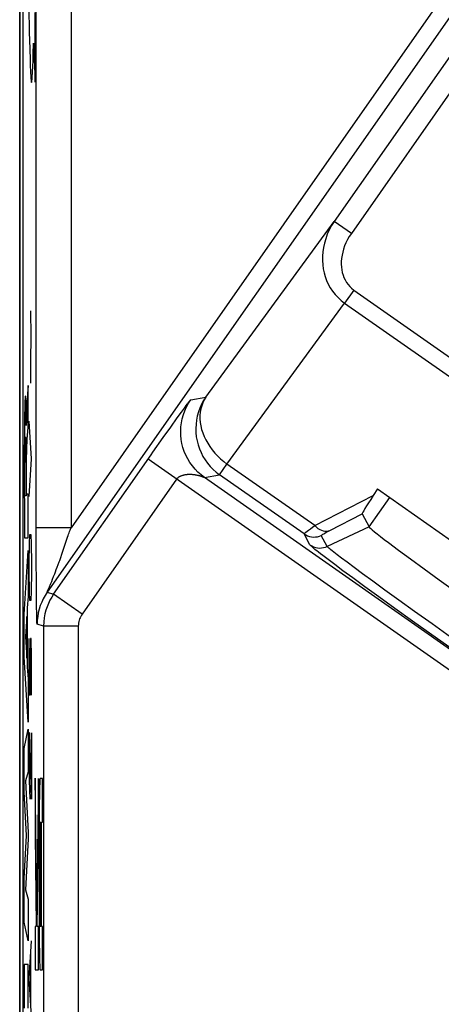
# Model space of a CAD drawing. Units: millimetres. Extents: x 114.3 to 159, y 84.8 to 137.6.
# Drawn here: x 114.3 to 120.4, y 98 to 112.1 of the extents above; entities that cross this region are included whole.
import ezdxf

# ---------------------------------------------------------------- set-up
doc = ezdxf.new("R2010")
doc.units = ezdxf.units.MM
doc.header["$LTSCALE"] = 16.335
doc.layers.get('0').update_dxf_attribs({"linetype": 'CONTINUOUS'})
for name, color, linetype in [('ASSI', 7, 'CONTINUOUS'), ('CURVE', 7, 'CONTINUOUS'), ('DRAFT', 7, 'CONTINUOUS'), ('RACCORDO', 7, 'CONTINUOUS'), ('SMUSSO', 7, 'CONTINUOUS')]:
    doc.layers.add(name, color=color, linetype=linetype)

msp = doc.modelspace()

# ---------------------------------------------------------------- linework, layer by layer
at = {"color": 7, "linetype": 'CONTINUOUS'}
for p, q in [((114.304, 85.345), (114.304, 137.145)), ((114.354, 94.367), (114.354, 128.123))]:
    msp.add_line(p, q, dxfattribs=at)
at = {"color": 250, "linetype": 'CONTINUOUS'}
msp.add_line((118.975, 108.072), (122.645, 105.503), dxfattribs=at)
at = {"layer": 'ASSI', "color": 7, "linetype": 'CONTINUOUS'}
for p, q in [((114.354, 94.367), (114.354, 128.123)), ((119.446, 105.405), (119.385, 105.31)), ((119.446, 105.405), (124.303, 102.004)), ((119.226, 105.047), (119.328, 104.859)), ((119.751, 104.525), (119.923, 104.399)), ((119.923, 104.399), (120.118, 104.257)), ((120.118, 104.257), (120.335, 104.1)), ((120.335, 104.1), (120.57, 103.932))]:
    msp.add_line(p, q, dxfattribs=at)
at = {"layer": 'ASSI', "color": 250, "linetype": 'CONTINUOUS'}
for p, q in [((114.543, 104.364), (114.543, 128.055)), ((115.043, 128.055), (115.043, 104.845)), ((125.533, 119.827), (115.043, 104.845)), ((125.738, 119.684), (114.7, 103.92)), ((122.422, 114.38), (118.826, 109.245)), ((122.668, 114.208), (119.072, 109.073)), ((116.98, 106.722), (118.826, 109.245)), ((119.072, 109.073), (118.826, 109.245)), ((119.107, 108.261), (118.975, 108.072)), ((119.107, 108.261), (127.102, 102.662)), ((117.284, 105.762), (118.975, 108.072)), ((118.975, 108.072), (122.645, 105.503)), ((116.699, 106.602), (116.716, 106.625)), ((116.716, 106.625), (116.726, 106.638)), ((116.726, 106.638), (116.735, 106.649)), ((116.763, 106.684), (116.98, 106.722)), ((116.57, 106.425), (116.63, 106.508)), ((116.63, 106.508), (116.672, 106.565)), ((116.672, 106.565), (116.699, 106.602)), ((116.476, 106.292), (116.57, 106.425)), ((116.368, 106.141), (116.476, 106.292)), ((116.22, 105.931), (116.368, 106.141)), ((116.195, 105.895), (116.22, 105.931)), ((114.792, 103.891), (116.195, 105.895)), ((125.165, 99.52), (116.151, 105.831)), ((117.177, 105.608), (117.284, 105.762)), ((118.547, 104.877), (117.284, 105.762)), ((116.56, 105.545), (115.202, 103.605)), ((116.943, 105.577), (116.948, 105.575)), ((116.948, 105.575), (116.952, 105.573)), ((116.952, 105.573), (116.956, 105.572)), ((116.959, 105.57), (116.96, 105.57)), ((116.96, 105.57), (117.177, 105.608)), ((125.308, 99.724), (116.96, 105.57)), ((118.392, 104.758), (117.177, 105.608)), ((118.547, 104.877), (119.385, 105.31)), ((119.328, 104.859), (119.623, 105.281)), ((118.762, 104.808), (119.226, 105.047)), ((115.043, 104.845), (114.543, 104.845)), ((119.328, 104.859), (118.726, 104.579)), ((114.91, 104.468), (114.978, 104.668)), ((118.477, 104.6), (118.392, 104.758)), ((118.726, 104.579), (118.64, 104.736)), ((114.544, 104.075), (114.543, 104.364)), ((114.894, 104.421), (114.91, 104.468)), ((118.833, 104.318), (118.737, 104.39)), ((119.011, 104.35), (118.931, 104.41)), ((114.819, 104.215), (114.831, 104.247)), ((114.831, 104.247), (114.844, 104.281)), ((114.844, 104.281), (114.857, 104.318)), ((114.857, 104.318), (114.871, 104.357)), ((118.951, 104.23), (118.833, 104.318)), ((119.095, 104.125), (118.951, 104.23)), ((119.111, 104.275), (119.011, 104.35)), ((119.232, 104.185), (119.111, 104.275)), ((114.764, 104.075), (114.777, 104.108)), ((114.777, 104.108), (114.792, 104.144)), ((114.792, 104.144), (114.808, 104.185)), ((114.808, 104.185), (114.819, 104.215)), ((119.266, 104), (119.095, 104.125)), ((119.379, 104.078), (119.232, 104.185)), ((119.553, 103.952), (119.379, 104.078)), ((114.545, 103.853), (114.544, 104.075)), ((114.706, 103.935), (114.733, 104)), ((114.733, 104), (114.749, 104.038)), ((114.749, 104.038), (114.764, 104.075)), ((119.467, 103.854), (119.266, 104)), ((119.755, 103.806), (119.553, 103.952)), ((114.547, 103.704), (114.545, 103.853)), ((114.7, 103.92), (114.792, 103.891)), ((114.704, 103.929), (114.706, 103.935)), ((115.202, 103.605), (114.792, 103.891)), ((119.697, 103.689), (119.467, 103.854)), ((119.982, 103.643), (119.755, 103.806)), ((114.549, 103.619), (114.547, 103.704)), ((119.953, 103.506), (119.697, 103.689)), ((114.55, 103.574), (114.549, 103.619)), ((114.55, 103.545), (114.55, 103.574)), ((114.551, 103.521), (114.55, 103.545)), ((114.552, 103.508), (114.551, 103.521)), ((120.232, 103.465), (119.982, 103.643)), ((114.552, 103.497), (114.552, 103.508)), ((114.553, 103.487), (114.552, 103.497)), ((114.647, 103.433), (114.556, 103.462)), ((114.647, 103.433), (114.647, 94.473)), ((115.147, 103.433), (114.647, 103.433)), ((115.147, 103.433), (115.147, 94.473)), ((120.23, 103.31), (119.953, 103.506)), ((120.498, 103.276), (120.232, 103.465)), ((120.522, 103.102), (120.23, 103.31))]:
    msp.add_line(p, q, dxfattribs=at)
for points in [[(118.826, 109.245), (118.788, 109.185), (118.754, 109.123), (118.726, 109.061), (118.703, 108.998), (118.684, 108.935), (118.671, 108.872), (118.661, 108.809), (118.657, 108.746), (118.657, 108.685), (118.661, 108.624), (118.669, 108.566), (118.681, 108.508), (118.697, 108.453), (118.716, 108.399), (118.74, 108.347), (118.769, 108.294), (118.802, 108.244), (118.84, 108.196), (118.881, 108.152), (118.926, 108.11), (118.975, 108.072)], [(119.072, 109.073), (119.043, 109.028), (119.017, 108.984), (118.995, 108.939), (118.976, 108.894), (118.961, 108.848), (118.948, 108.804), (118.939, 108.759), (118.932, 108.715), (118.928, 108.672), (118.928, 108.63), (118.93, 108.589), (118.935, 108.55), (118.942, 108.512), (118.953, 108.475), (118.966, 108.44), (118.982, 108.405), (119.001, 108.371), (119.024, 108.34), (119.048, 108.311), (119.076, 108.285), (119.107, 108.261)], [(116.96, 105.57), (116.912, 105.606), (116.867, 105.646), (116.825, 105.689), (116.787, 105.734), (116.752, 105.783), (116.721, 105.834), (116.694, 105.887), (116.67, 105.942), (116.651, 105.999), (116.637, 106.057), (116.626, 106.116), (116.62, 106.175), (116.619, 106.235), (116.622, 106.295), (116.629, 106.354), (116.641, 106.413), (116.657, 106.471), (116.678, 106.527), (116.702, 106.581), (116.731, 106.634), (116.763, 106.684)], [(116.735, 106.649), (116.742, 106.659), (116.745, 106.663), (116.748, 106.667), (116.751, 106.67), (116.753, 106.673), (116.755, 106.675), (116.757, 106.678), (116.758, 106.679), (116.76, 106.681), (116.761, 106.682), (116.762, 106.683), (116.762, 106.683), (116.763, 106.684), (116.763, 106.684)], [(116.98, 106.722), (116.948, 106.672), (116.919, 106.62), (116.895, 106.565), (116.874, 106.509), (116.858, 106.451), (116.846, 106.393), (116.839, 106.333), (116.836, 106.273), (116.837, 106.214), (116.843, 106.154), (116.854, 106.095), (116.869, 106.037), (116.888, 105.981), (116.911, 105.925), (116.938, 105.872), (116.969, 105.821), (117.004, 105.773), (117.043, 105.727), (117.084, 105.684), (117.129, 105.644), (117.177, 105.608)], [(116.98, 106.722), (116.957, 106.683), (116.937, 106.642), (116.921, 106.599), (116.908, 106.554), (116.9, 106.507), (116.896, 106.459), (116.896, 106.41), (116.9, 106.36), (116.908, 106.309), (116.92, 106.259), (116.936, 106.208), (116.956, 106.157), (116.98, 106.108), (117.007, 106.059), (117.038, 106.011), (117.072, 105.964), (117.109, 105.919), (117.149, 105.877), (117.192, 105.836), (117.237, 105.797), (117.284, 105.762)], [(116.56, 105.545), (116.562, 105.548), (116.565, 105.551), (116.568, 105.555), (116.571, 105.558), (116.574, 105.561), (116.577, 105.564), (116.581, 105.567), (116.585, 105.57), (116.589, 105.573), (116.594, 105.576), (116.599, 105.579), (116.604, 105.582), (116.609, 105.585), (116.615, 105.588), (116.621, 105.591), (116.628, 105.594), (116.635, 105.597), (116.642, 105.599), (116.65, 105.602), (116.658, 105.604), (116.666, 105.606), (116.674, 105.608), (116.683, 105.609), (116.692, 105.611), (116.701, 105.612), (116.71, 105.613), (116.719, 105.614), (116.728, 105.614), (116.737, 105.615), (116.746, 105.615), (116.754, 105.615), (116.763, 105.615), (116.771, 105.614), (116.78, 105.614), (116.788, 105.613), (116.796, 105.613), (116.804, 105.612), (116.812, 105.611), (116.82, 105.61), (116.827, 105.608), (116.835, 105.607), (116.842, 105.606), (116.849, 105.604), (116.856, 105.603), (116.863, 105.601), (116.869, 105.6), (116.875, 105.598), (116.881, 105.596), (116.887, 105.595), (116.893, 105.593), (116.898, 105.592), (116.904, 105.59), (116.909, 105.589), (116.913, 105.587), (116.918, 105.586), (116.922, 105.584), (116.926, 105.583), (116.93, 105.581), (116.933, 105.58), (116.937, 105.579), (116.94, 105.578), (116.943, 105.577)], [(116.956, 105.572), (116.958, 105.571), (116.959, 105.57)], [(114.978, 104.668), (114.993, 104.712), (115.001, 104.733), (115.008, 104.754), (115.015, 104.773), (115.022, 104.792), (115.029, 104.81), (115.036, 104.828), (115.043, 104.845)], [(118.392, 104.758), (118.393, 104.761), (118.398, 104.766), (118.407, 104.774), (118.419, 104.784), (118.436, 104.797), (118.457, 104.813), (118.483, 104.831), (118.513, 104.853), (118.547, 104.877)], [(118.547, 104.877), (118.569, 104.856), (118.592, 104.837), (118.617, 104.822), (118.642, 104.81), (118.667, 104.802), (118.692, 104.798), (118.717, 104.797), (118.74, 104.801), (118.762, 104.808)], [(118.64, 104.736), (118.641, 104.738), (118.645, 104.741), (118.652, 104.746), (118.662, 104.753), (118.675, 104.76), (118.691, 104.77), (118.711, 104.781), (118.735, 104.793), (118.762, 104.808)], [(118.392, 104.758), (118.416, 104.743), (118.443, 104.73), (118.47, 104.721), (118.499, 104.715), (118.528, 104.713), (118.557, 104.714), (118.585, 104.718), (118.613, 104.725), (118.64, 104.736)], [(118.737, 104.39), (118.661, 104.448), (118.629, 104.472), (118.601, 104.494), (118.576, 104.514), (118.554, 104.531), (118.534, 104.548), (118.517, 104.562), (118.502, 104.575), (118.491, 104.585), (118.482, 104.594), (118.477, 104.6)], [(118.477, 104.6), (118.502, 104.585), (118.528, 104.573), (118.555, 104.564), (118.584, 104.558), (118.613, 104.555), (118.642, 104.556), (118.671, 104.561), (118.699, 104.568), (118.726, 104.579)], [(118.931, 104.41), (118.868, 104.459), (118.842, 104.479), (118.818, 104.497), (118.798, 104.514), (118.779, 104.529), (118.763, 104.543), (118.749, 104.555), (118.738, 104.565), (118.73, 104.573), (118.726, 104.579)], [(114.871, 104.357), (114.879, 104.377), (114.894, 104.421)], [(114.7, 103.92), (114.671, 103.875), (114.644, 103.827), (114.621, 103.778), (114.601, 103.728), (114.585, 103.676), (114.572, 103.623), (114.563, 103.57), (114.557, 103.516), (114.556, 103.462)], [(114.792, 103.891), (114.765, 103.85), (114.74, 103.805), (114.717, 103.759), (114.697, 103.711), (114.681, 103.661), (114.667, 103.608), (114.656, 103.552), (114.65, 103.493), (114.647, 103.433)], [(114.7, 103.92), (114.7, 103.92), (114.7, 103.921), (114.7, 103.921), (114.7, 103.921), (114.701, 103.922), (114.701, 103.923), (114.701, 103.924), (114.702, 103.925)], [(114.702, 103.925), (114.703, 103.928), (114.704, 103.929)], [(115.202, 103.605), (115.191, 103.589), (115.182, 103.572), (115.173, 103.555), (115.166, 103.537), (115.16, 103.518), (115.155, 103.498), (115.151, 103.477), (115.148, 103.455), (115.147, 103.433)], [(114.556, 103.462), (114.555, 103.462), (114.555, 103.462), (114.555, 103.463), (114.555, 103.464), (114.555, 103.465), (114.554, 103.466), (114.554, 103.468), (114.554, 103.47), (114.554, 103.472), (114.554, 103.474), (114.553, 103.477), (114.553, 103.48), (114.553, 103.483), (114.553, 103.487)]]:
    msp.add_lwpolyline(points, dxfattribs=at)
at = {"layer": 'ASSI', "color": 7, "linetype": 'CONTINUOUS'}
msp.add_lwpolyline([(119.328, 104.859), (119.335, 104.851), (119.35, 104.836), (119.373, 104.816), (119.404, 104.79), (119.443, 104.759), (119.49, 104.722), (119.544, 104.68), (119.606, 104.634), (119.751, 104.525)], dxfattribs=at)
msp.add_ellipse((119.505, 105.472), major_axis=(0.278, 0.425), ratio=0.024524, start_param=-4.305357, end_param=-3.154816, dxfattribs=at)
at = {"layer": 'CURVE', "color": 250, "linetype": 'CONTINUOUS'}
for p, q in [((114.436, 112.317), (114.442, 111.964)), ((114.525, 111.245), (114.525, 112.245)), ((114.442, 111.964), (114.448, 111.723)), ((114.448, 111.723), (114.453, 111.569)), ((114.499, 111.648), (114.503, 111.808)), ((114.503, 111.808), (114.525, 111.245)), ((114.496, 111.553), (114.499, 111.648)), ((114.453, 111.569), (114.456, 111.481)), ((114.456, 111.481), (114.459, 111.406)), ((114.493, 111.469), (114.496, 111.553)), ((114.468, 107.6), (114.465, 107.962)), ((114.463, 107.238), (114.468, 107.6)), ((114.465, 106.922), (114.463, 107.238)), ((114.424, 106.889), (114.408, 106.649)), ((114.424, 106.286), (114.424, 106.889)), ((114.379, 106.641), (114.378, 106.61)), ((114.393, 106.661), (114.392, 106.683)), ((114.393, 106.635), (114.393, 106.661)), ((114.394, 106.606), (114.393, 106.635)), ((114.407, 106.636), (114.406, 106.62)), ((114.408, 106.649), (114.407, 106.636)), ((114.377, 106.555), (114.375, 106.474)), ((114.378, 106.61), (114.377, 106.555)), ((114.396, 106.557), (114.394, 106.606)), ((114.397, 106.486), (114.396, 106.557)), ((114.399, 106.371), (114.397, 106.486)), ((114.403, 106.541), (114.402, 106.512)), ((114.402, 106.512), (114.402, 106.479)), ((114.404, 106.567), (114.403, 106.541)), ((114.405, 106.59), (114.404, 106.567)), ((114.406, 106.605), (114.405, 106.59)), ((114.406, 106.62), (114.406, 106.605)), ((114.374, 106.364), (114.373, 106.249)), ((114.375, 106.474), (114.374, 106.364)), ((114.4, 106.383), (114.399, 106.314)), ((114.399, 106.344), (114.399, 106.371)), ((114.399, 106.314), (114.399, 106.344)), ((114.401, 106.434), (114.4, 106.383)), ((114.402, 106.479), (114.401, 106.434)), ((114.476, 105.836), (114.441, 106.379)), ((114.373, 106.249), (114.371, 105.836)), ((114.399, 106.314), (114.399, 106.314)), ((114.414, 106.121), (114.424, 106.286)), ((114.382, 106.047), (114.383, 106.078)), ((114.383, 106.097), (114.384, 106.108)), ((114.383, 106.078), (114.383, 106.097)), ((114.384, 106.108), (114.384, 106.118)), ((114.39, 106.119), (114.391, 106.109)), ((114.391, 106.109), (114.391, 106.097)), ((114.391, 106.097), (114.392, 106.077)), ((114.392, 106.077), (114.392, 106.053)), ((114.409, 106.028), (114.411, 106.07)), ((114.411, 106.07), (114.414, 106.121)), ((114.38, 105.855), (114.381, 105.943)), ((114.381, 106.003), (114.382, 106.047)), ((114.381, 105.943), (114.381, 106.003)), ((114.392, 106.053), (114.393, 106.017)), ((114.393, 106.017), (114.393, 105.964)), ((114.393, 105.964), (114.394, 105.866)), ((114.404, 105.873), (114.405, 105.918)), ((114.405, 105.918), (114.406, 105.95)), ((114.406, 105.973), (114.407, 105.988)), ((114.406, 105.95), (114.406, 105.973)), ((114.407, 106.001), (114.408, 106.009)), ((114.407, 105.988), (114.407, 106.001)), ((114.408, 106.009), (114.409, 106.028)), ((114.371, 105.836), (114.372, 104.704)), ((114.38, 105.606), (114.38, 105.855)), ((114.394, 105.866), (114.395, 105.691)), ((114.403, 105.75), (114.404, 105.823)), ((114.404, 105.823), (114.404, 105.873)), ((114.441, 105.293), (114.476, 105.836)), ((114.395, 105.691), (114.395, 105.307)), ((114.403, 105.328), (114.403, 105.75)), ((114.38, 105.307), (114.38, 105.606)), ((114.395, 105.307), (114.38, 105.307)), ((114.424, 105.328), (114.403, 105.328)), ((114.424, 104.704), (114.424, 105.328)), ((114.372, 104.704), (114.424, 104.704)), ((114.446, 104.614), (114.451, 104.75)), ((114.451, 104.75), (114.466, 104.75)), ((114.466, 104.75), (114.471, 104.614)), ((114.371, 103.6), (114.424, 104.52)), ((114.424, 104.52), (114.424, 103.86)), ((114.441, 104.343), (114.446, 104.614)), ((114.471, 104.614), (114.476, 104.343)), ((114.441, 104.207), (114.441, 104.343)), ((114.476, 104.343), (114.476, 104.207)), ((114.446, 103.936), (114.441, 104.207)), ((114.476, 104.207), (114.471, 103.936)), ((114.451, 103.8), (114.446, 103.936)), ((114.471, 103.936), (114.466, 103.8)), ((114.424, 103.86), (114.413, 103.698)), ((114.466, 103.8), (114.451, 103.8)), ((114.413, 103.698), (114.413, 102.845)), ((114.371, 102.994), (114.371, 103.6)), ((114.405, 103.573), (114.386, 103.285)), ((114.405, 102.973), (114.405, 103.573)), ((114.386, 103.285), (114.405, 102.973)), ((114.441, 102.443), (114.441, 103.257)), ((114.461, 103.257), (114.456, 102.986)), ((114.471, 103.257), (114.461, 103.257)), ((114.476, 102.986), (114.471, 103.257)), ((114.424, 102.053), (114.371, 102.994)), ((114.456, 102.986), (114.456, 102.443)), ((114.476, 102.443), (114.476, 102.986)), ((114.413, 102.845), (114.424, 102.672)), ((114.424, 102.672), (114.424, 102.053)), ((114.456, 102.443), (114.441, 102.443)), ((114.371, 101.674), (114.424, 101.955)), ((114.424, 101.955), (114.424, 101.342)), ((114.446, 101.9), (114.441, 101.629)), ((114.451, 101.9), (114.446, 101.9)), ((114.476, 100.95), (114.451, 101.9)), ((114.476, 101.9), (114.476, 100.95)), ((114.371, 101.055), (114.371, 101.674)), ((114.441, 101.629), (114.441, 101.222)), ((114.424, 101.342), (114.39, 101.214)), ((114.549, 99.507), (114.525, 101.25)), ((114.525, 101.25), (114.525, 100.442)), ((114.39, 101.214), (114.424, 100.469)), ((114.441, 101.222), (114.449, 100.95)), ((114.573, 101.247), (114.549, 99.507)), ((114.573, 100.442), (114.573, 101.247)), ((114.59, 101.11), (114.589, 101.06)), ((114.591, 101.139), (114.59, 101.11)), ((114.592, 101.164), (114.591, 101.139)), ((114.63, 101.245), (114.598, 101.245)), ((114.63, 100.62), (114.63, 101.245)), ((114.4, 100.429), (114.371, 101.055)), ((114.587, 100.983), (114.586, 100.894)), ((114.589, 101.06), (114.587, 100.983)), ((114.586, 100.894), (114.584, 100.742)), ((114.584, 100.742), (114.582, 100.546)), ((114.582, 100.546), (114.582, 100.31)), ((114.595, 100.553), (114.596, 100.571)), ((114.595, 100.525), (114.595, 100.553)), ((114.596, 100.581), (114.596, 100.591)), ((114.596, 100.571), (114.596, 100.581)), ((114.599, 100.62), (114.608, 100.62)), ((114.608, 100.62), (114.608, 99.12)), ((114.619, 99.12), (114.619, 100.62)), ((114.619, 100.62), (114.63, 100.62)), ((114.371, 99.809), (114.4, 100.429)), ((114.424, 100.469), (114.424, 100.381)), ((114.525, 100.442), (114.543, 99.12)), ((114.555, 99.12), (114.573, 100.442)), ((114.593, 100.438), (114.594, 100.493)), ((114.593, 100.357), (114.593, 100.438)), ((114.594, 100.493), (114.595, 100.525)), ((114.424, 100.381), (114.39, 99.647)), ((114.582, 100.31), (114.582, 99.252)), ((114.593, 99.467), (114.593, 100.357)), ((114.371, 99.184), (114.371, 99.809)), ((114.39, 99.647), (114.424, 99.512)), ((114.424, 99.512), (114.424, 98.913)), ((114.593, 99.372), (114.593, 99.467)), ((114.594, 99.291), (114.593, 99.372)), ((114.594, 99.238), (114.594, 99.291)), ((114.424, 98.913), (114.371, 99.184)), ((114.582, 99.252), (114.584, 99.024)), ((114.595, 99.207), (114.594, 99.238)), ((114.595, 99.18), (114.595, 99.207)), ((114.596, 99.163), (114.595, 99.18)), ((114.596, 99.153), (114.596, 99.163)), ((114.596, 99.145), (114.596, 99.153)), ((114.597, 99.137), (114.596, 99.145)), ((114.525, 99.12), (114.525, 98.495)), ((114.543, 99.12), (114.525, 99.12)), ((114.573, 99.12), (114.555, 99.12)), ((114.573, 98.495), (114.573, 99.12)), ((114.584, 99.024), (114.585, 98.869)), ((114.608, 99.12), (114.599, 99.12)), ((114.63, 99.12), (114.619, 99.12)), ((114.63, 98.495), (114.63, 99.12)), ((114.441, 98.372), (114.476, 98.914)), ((114.585, 98.869), (114.587, 98.756)), ((114.466, 98.01), (114.466, 98.733)), ((114.587, 98.756), (114.589, 98.679)), ((114.371, 98.576), (114.371, 97.949)), ((114.424, 98.576), (114.371, 98.576)), ((114.424, 97.949), (114.424, 98.576)), ((114.589, 98.679), (114.59, 98.63)), ((114.59, 98.63), (114.591, 98.601)), ((114.591, 98.601), (114.592, 98.575)), ((114.592, 98.575), (114.593, 98.553)), ((114.525, 98.495), (114.573, 98.495)), ((114.598, 98.495), (114.63, 98.495)), ((114.476, 97.829), (114.441, 98.372))]:
    msp.add_line(p, q, dxfattribs=at)
for points in [[(114.459, 111.406), (114.461, 111.373), (114.463, 111.344), (114.464, 111.318), (114.466, 111.296), (114.468, 111.277), (114.469, 111.263), (114.471, 111.252), (114.473, 111.245), (114.474, 111.242), (114.476, 111.243), (114.478, 111.249), (114.48, 111.259), (114.481, 111.273), (114.483, 111.29), (114.485, 111.312), (114.486, 111.336), (114.488, 111.365), (114.49, 111.396), (114.493, 111.469)], [(114.392, 106.683), (114.391, 106.692), (114.391, 106.701), (114.39, 106.708), (114.39, 106.715), (114.389, 106.721), (114.389, 106.726), (114.388, 106.73), (114.388, 106.734), (114.387, 106.736), (114.387, 106.738), (114.386, 106.738), (114.385, 106.738), (114.385, 106.736), (114.384, 106.733), (114.384, 106.73), (114.383, 106.725), (114.383, 106.719), (114.382, 106.713), (114.382, 106.705), (114.381, 106.697), (114.381, 106.688), (114.38, 106.679), (114.38, 106.668), (114.379, 106.641)], [(114.384, 106.118), (114.384, 106.127), (114.385, 106.131), (114.385, 106.135), (114.385, 106.138), (114.385, 106.141), (114.385, 106.143), (114.386, 106.146), (114.386, 106.147), (114.386, 106.149), (114.386, 106.15), (114.386, 106.151), (114.387, 106.151)], [(114.387, 106.151), (114.387, 106.151), (114.387, 106.151), (114.387, 106.151), (114.388, 106.15), (114.388, 106.149), (114.388, 106.148), (114.388, 106.146), (114.389, 106.144), (114.389, 106.142), (114.389, 106.139), (114.389, 106.136), (114.389, 106.132), (114.39, 106.128), (114.39, 106.124), (114.39, 106.119)], [(114.598, 101.245), (114.598, 101.244), (114.597, 101.243), (114.597, 101.24), (114.596, 101.237), (114.596, 101.232), (114.595, 101.227), (114.595, 101.221), (114.594, 101.214), (114.594, 101.206), (114.593, 101.197), (114.593, 101.187), (114.592, 101.164)], [(114.596, 100.591), (114.597, 100.599), (114.597, 100.602), (114.597, 100.605), (114.597, 100.608), (114.597, 100.611), (114.597, 100.613), (114.598, 100.615), (114.598, 100.617), (114.598, 100.618), (114.598, 100.619), (114.598, 100.62), (114.599, 100.62)], [(114.599, 99.12), (114.598, 99.12), (114.598, 99.12), (114.598, 99.121), (114.598, 99.123), (114.598, 99.124), (114.597, 99.126), (114.597, 99.128), (114.597, 99.131), (114.597, 99.134), (114.597, 99.137)], [(114.593, 98.553), (114.593, 98.543), (114.594, 98.534), (114.594, 98.526), (114.595, 98.519), (114.595, 98.512), (114.596, 98.507), (114.596, 98.503), (114.597, 98.499), (114.597, 98.497), (114.598, 98.495), (114.598, 98.495)]]:
    msp.add_lwpolyline(points, dxfattribs=at)
at = {"layer": 'DRAFT', "color": 7, "linetype": 'CONTINUOUS'}
msp.add_line((119.446, 105.405), (124.303, 102.004), dxfattribs=at)
at = {"layer": 'RACCORDO', "color": 7, "linetype": 'CONTINUOUS'}
for p, q in [((114.304, 128.26), (114.304, 94.229)), ((119.446, 105.405), (119.385, 105.31)), ((119.226, 105.047), (119.328, 104.859))]:
    msp.add_line(p, q, dxfattribs=at)
at = {"layer": 'RACCORDO', "color": 250, "linetype": 'CONTINUOUS'}
for p, q in [((114.543, 104.364), (114.543, 128.055)), ((115.043, 128.055), (115.043, 104.845)), ((125.533, 119.827), (115.043, 104.845)), ((125.738, 119.684), (114.7, 103.92)), ((122.422, 114.38), (118.826, 109.245)), ((122.668, 114.208), (119.072, 109.073)), ((116.98, 106.722), (118.826, 109.245)), ((119.072, 109.073), (118.826, 109.245)), ((119.107, 108.261), (118.975, 108.072)), ((119.107, 108.261), (127.102, 102.662)), ((117.284, 105.762), (118.975, 108.072)), ((116.699, 106.602), (116.716, 106.625)), ((116.716, 106.625), (116.726, 106.638)), ((116.726, 106.638), (116.735, 106.649)), ((116.763, 106.684), (116.98, 106.722)), ((116.57, 106.425), (116.63, 106.508)), ((116.63, 106.508), (116.672, 106.565)), ((116.672, 106.565), (116.699, 106.602)), ((116.476, 106.292), (116.57, 106.425)), ((116.368, 106.141), (116.476, 106.292)), ((116.22, 105.931), (116.368, 106.141)), ((116.195, 105.895), (116.22, 105.931)), ((114.792, 103.891), (116.195, 105.895)), ((125.165, 99.52), (116.151, 105.831)), ((117.177, 105.608), (117.284, 105.762)), ((118.547, 104.877), (117.284, 105.762)), ((116.56, 105.545), (115.202, 103.605)), ((116.943, 105.577), (116.948, 105.575)), ((116.948, 105.575), (116.952, 105.573)), ((116.952, 105.573), (116.956, 105.572)), ((116.959, 105.57), (116.96, 105.57)), ((116.96, 105.57), (117.177, 105.608)), ((125.308, 99.724), (116.96, 105.57)), ((118.392, 104.758), (117.177, 105.608)), ((118.547, 104.877), (119.385, 105.31)), ((118.762, 104.808), (119.226, 105.047)), ((115.043, 104.845), (114.543, 104.845)), ((119.328, 104.859), (118.726, 104.579)), ((114.91, 104.468), (114.978, 104.668)), ((118.477, 104.6), (118.392, 104.758)), ((118.726, 104.579), (118.64, 104.736)), ((114.544, 104.075), (114.543, 104.364)), ((114.894, 104.421), (114.91, 104.468)), ((118.833, 104.318), (118.737, 104.39)), ((119.011, 104.35), (118.931, 104.41)), ((114.819, 104.215), (114.831, 104.247)), ((114.831, 104.247), (114.844, 104.281)), ((114.844, 104.281), (114.857, 104.318)), ((114.857, 104.318), (114.871, 104.357)), ((118.951, 104.23), (118.833, 104.318)), ((119.095, 104.125), (118.951, 104.23)), ((119.111, 104.275), (119.011, 104.35)), ((119.232, 104.185), (119.111, 104.275)), ((114.764, 104.075), (114.777, 104.108)), ((114.777, 104.108), (114.792, 104.144)), ((114.792, 104.144), (114.808, 104.185)), ((114.808, 104.185), (114.819, 104.215)), ((119.266, 104), (119.095, 104.125)), ((119.379, 104.078), (119.232, 104.185)), ((119.553, 103.952), (119.379, 104.078)), ((114.545, 103.853), (114.544, 104.075)), ((114.706, 103.935), (114.733, 104)), ((114.733, 104), (114.749, 104.038)), ((114.749, 104.038), (114.764, 104.075)), ((119.467, 103.854), (119.266, 104)), ((119.755, 103.806), (119.553, 103.952)), ((114.547, 103.704), (114.545, 103.853)), ((114.7, 103.92), (114.792, 103.891)), ((114.704, 103.929), (114.706, 103.935)), ((115.202, 103.605), (114.792, 103.891)), ((119.697, 103.689), (119.467, 103.854)), ((119.982, 103.643), (119.755, 103.806)), ((114.549, 103.619), (114.547, 103.704)), ((119.953, 103.506), (119.697, 103.689)), ((114.55, 103.574), (114.549, 103.619)), ((114.55, 103.545), (114.55, 103.574)), ((114.551, 103.521), (114.55, 103.545)), ((114.552, 103.508), (114.551, 103.521)), ((120.232, 103.465), (119.982, 103.643)), ((114.552, 103.497), (114.552, 103.508)), ((114.553, 103.487), (114.552, 103.497)), ((114.647, 103.433), (114.556, 103.462)), ((114.647, 103.433), (114.647, 94.473)), ((115.147, 103.433), (114.647, 103.433)), ((115.147, 103.433), (115.147, 94.473)), ((120.23, 103.31), (119.953, 103.506)), ((120.498, 103.276), (120.232, 103.465)), ((120.522, 103.102), (120.23, 103.31))]:
    msp.add_line(p, q, dxfattribs=at)
for points in [[(118.826, 109.245), (118.788, 109.185), (118.754, 109.123), (118.726, 109.061), (118.703, 108.998), (118.684, 108.935), (118.671, 108.872), (118.661, 108.809), (118.657, 108.746), (118.657, 108.685), (118.661, 108.624), (118.669, 108.566), (118.681, 108.508), (118.697, 108.453), (118.716, 108.399), (118.74, 108.347), (118.769, 108.294), (118.802, 108.244), (118.84, 108.196), (118.881, 108.152), (118.926, 108.11), (118.975, 108.072)], [(119.072, 109.073), (119.043, 109.028), (119.017, 108.984), (118.995, 108.939), (118.976, 108.894), (118.961, 108.848), (118.948, 108.804), (118.939, 108.759), (118.932, 108.715), (118.928, 108.672), (118.928, 108.63), (118.93, 108.589), (118.935, 108.55), (118.942, 108.512), (118.953, 108.475), (118.966, 108.44), (118.982, 108.405), (119.001, 108.371), (119.024, 108.34), (119.048, 108.311), (119.076, 108.285), (119.107, 108.261)], [(116.96, 105.57), (116.912, 105.606), (116.867, 105.646), (116.825, 105.689), (116.787, 105.734), (116.752, 105.783), (116.721, 105.834), (116.694, 105.887), (116.67, 105.942), (116.651, 105.999), (116.637, 106.057), (116.626, 106.116), (116.62, 106.175), (116.619, 106.235), (116.622, 106.295), (116.629, 106.354), (116.641, 106.413), (116.657, 106.471), (116.678, 106.527), (116.702, 106.581), (116.731, 106.634), (116.763, 106.684)], [(116.735, 106.649), (116.742, 106.659), (116.745, 106.663), (116.748, 106.667), (116.751, 106.67), (116.753, 106.673), (116.755, 106.675), (116.757, 106.678), (116.758, 106.679), (116.76, 106.681), (116.761, 106.682), (116.762, 106.683), (116.762, 106.683), (116.763, 106.684), (116.763, 106.684)], [(116.98, 106.722), (116.948, 106.672), (116.919, 106.62), (116.895, 106.565), (116.874, 106.509), (116.858, 106.451), (116.846, 106.393), (116.839, 106.333), (116.836, 106.273), (116.837, 106.214), (116.843, 106.154), (116.854, 106.095), (116.869, 106.037), (116.888, 105.981), (116.911, 105.925), (116.938, 105.872), (116.969, 105.821), (117.004, 105.773), (117.043, 105.727), (117.084, 105.684), (117.129, 105.644), (117.177, 105.608)], [(116.98, 106.722), (116.957, 106.683), (116.937, 106.642), (116.921, 106.599), (116.908, 106.554), (116.9, 106.507), (116.896, 106.459), (116.896, 106.41), (116.9, 106.36), (116.908, 106.309), (116.92, 106.259), (116.936, 106.208), (116.956, 106.157), (116.98, 106.108), (117.007, 106.059), (117.038, 106.011), (117.072, 105.964), (117.109, 105.919), (117.149, 105.877), (117.192, 105.836), (117.237, 105.797), (117.284, 105.762)], [(116.56, 105.545), (116.562, 105.548), (116.565, 105.551), (116.568, 105.555), (116.571, 105.558), (116.574, 105.561), (116.577, 105.564), (116.581, 105.567), (116.585, 105.57), (116.589, 105.573), (116.594, 105.576), (116.599, 105.579), (116.604, 105.582), (116.609, 105.585), (116.615, 105.588), (116.621, 105.591), (116.628, 105.594), (116.635, 105.597), (116.642, 105.599), (116.65, 105.602), (116.658, 105.604), (116.666, 105.606), (116.674, 105.608), (116.683, 105.609), (116.692, 105.611), (116.701, 105.612), (116.71, 105.613), (116.719, 105.614), (116.728, 105.614), (116.737, 105.615), (116.746, 105.615), (116.754, 105.615), (116.763, 105.615), (116.771, 105.614), (116.78, 105.614), (116.788, 105.613), (116.796, 105.613), (116.804, 105.612), (116.812, 105.611), (116.82, 105.61), (116.827, 105.608), (116.835, 105.607), (116.842, 105.606), (116.849, 105.604), (116.856, 105.603), (116.863, 105.601), (116.869, 105.6), (116.875, 105.598), (116.881, 105.596), (116.887, 105.595), (116.893, 105.593), (116.898, 105.592), (116.904, 105.59), (116.909, 105.589), (116.913, 105.587), (116.918, 105.586), (116.922, 105.584), (116.926, 105.583), (116.93, 105.581), (116.933, 105.58), (116.937, 105.579), (116.94, 105.578), (116.943, 105.577)], [(116.956, 105.572), (116.958, 105.571), (116.959, 105.57)], [(114.978, 104.668), (114.993, 104.712), (115.001, 104.733), (115.008, 104.754), (115.015, 104.773), (115.022, 104.792), (115.029, 104.81), (115.036, 104.828), (115.043, 104.845)], [(118.392, 104.758), (118.393, 104.761), (118.398, 104.766), (118.407, 104.774), (118.419, 104.784), (118.436, 104.797), (118.457, 104.813), (118.483, 104.831), (118.513, 104.853), (118.547, 104.877)], [(118.547, 104.877), (118.569, 104.856), (118.592, 104.837), (118.617, 104.822), (118.642, 104.81), (118.667, 104.802), (118.692, 104.798), (118.717, 104.797), (118.74, 104.801), (118.762, 104.808)], [(118.64, 104.736), (118.641, 104.738), (118.645, 104.741), (118.652, 104.746), (118.662, 104.753), (118.675, 104.76), (118.691, 104.77), (118.711, 104.781), (118.735, 104.793), (118.762, 104.808)], [(118.392, 104.758), (118.416, 104.743), (118.443, 104.73), (118.47, 104.721), (118.499, 104.715), (118.528, 104.713), (118.557, 104.714), (118.585, 104.718), (118.613, 104.725), (118.64, 104.736)], [(118.737, 104.39), (118.661, 104.448), (118.629, 104.472), (118.601, 104.494), (118.576, 104.514), (118.554, 104.531), (118.534, 104.548), (118.517, 104.562), (118.502, 104.575), (118.491, 104.585), (118.482, 104.594), (118.477, 104.6)], [(118.477, 104.6), (118.502, 104.585), (118.528, 104.573), (118.555, 104.564), (118.584, 104.558), (118.613, 104.555), (118.642, 104.556), (118.671, 104.561), (118.699, 104.568), (118.726, 104.579)], [(118.931, 104.41), (118.868, 104.459), (118.842, 104.479), (118.818, 104.497), (118.798, 104.514), (118.779, 104.529), (118.763, 104.543), (118.749, 104.555), (118.738, 104.565), (118.73, 104.573), (118.726, 104.579)], [(114.871, 104.357), (114.879, 104.377), (114.894, 104.421)], [(114.7, 103.92), (114.671, 103.875), (114.644, 103.827), (114.621, 103.778), (114.601, 103.728), (114.585, 103.676), (114.572, 103.623), (114.563, 103.57), (114.557, 103.516), (114.556, 103.462)], [(114.792, 103.891), (114.765, 103.85), (114.74, 103.805), (114.717, 103.759), (114.697, 103.711), (114.681, 103.661), (114.667, 103.608), (114.656, 103.552), (114.65, 103.493), (114.647, 103.433)], [(114.7, 103.92), (114.7, 103.92), (114.7, 103.921), (114.7, 103.921), (114.7, 103.921), (114.701, 103.922), (114.701, 103.923), (114.701, 103.924), (114.702, 103.925)], [(114.702, 103.925), (114.703, 103.928), (114.704, 103.929)], [(115.202, 103.605), (115.191, 103.589), (115.182, 103.572), (115.173, 103.555), (115.166, 103.537), (115.16, 103.518), (115.155, 103.498), (115.151, 103.477), (115.148, 103.455), (115.147, 103.433)], [(114.556, 103.462), (114.555, 103.462), (114.555, 103.462), (114.555, 103.463), (114.555, 103.464), (114.555, 103.465), (114.554, 103.466), (114.554, 103.468), (114.554, 103.47), (114.554, 103.472), (114.554, 103.474), (114.553, 103.477), (114.553, 103.48), (114.553, 103.483), (114.553, 103.487)]]:
    msp.add_lwpolyline(points, dxfattribs=at)
at = {"layer": 'RACCORDO', "color": 7, "linetype": 'CONTINUOUS'}
msp.add_ellipse((119.505, 105.472), major_axis=(0.278, 0.425), ratio=0.024524, start_param=-4.305357, end_param=-3.154816, dxfattribs=at)
at = {"layer": 'SMUSSO', "color": 250, "linetype": 'CONTINUOUS'}
msp.add_line((119.328, 104.859), (119.623, 105.281), dxfattribs=at)
at = {"layer": 'SMUSSO', "color": 7, "linetype": 'CONTINUOUS'}
for p, q in [((119.751, 104.525), (119.923, 104.399)), ((119.923, 104.399), (120.118, 104.257)), ((120.118, 104.257), (120.335, 104.1)), ((120.335, 104.1), (120.57, 103.932))]:
    msp.add_line(p, q, dxfattribs=at)
msp.add_lwpolyline([(119.328, 104.859), (119.335, 104.851), (119.35, 104.836), (119.373, 104.816), (119.404, 104.79), (119.443, 104.759), (119.49, 104.722), (119.544, 104.68), (119.606, 104.634), (119.751, 104.525)], dxfattribs=at)

doc.saveas('drawing.dxf')
